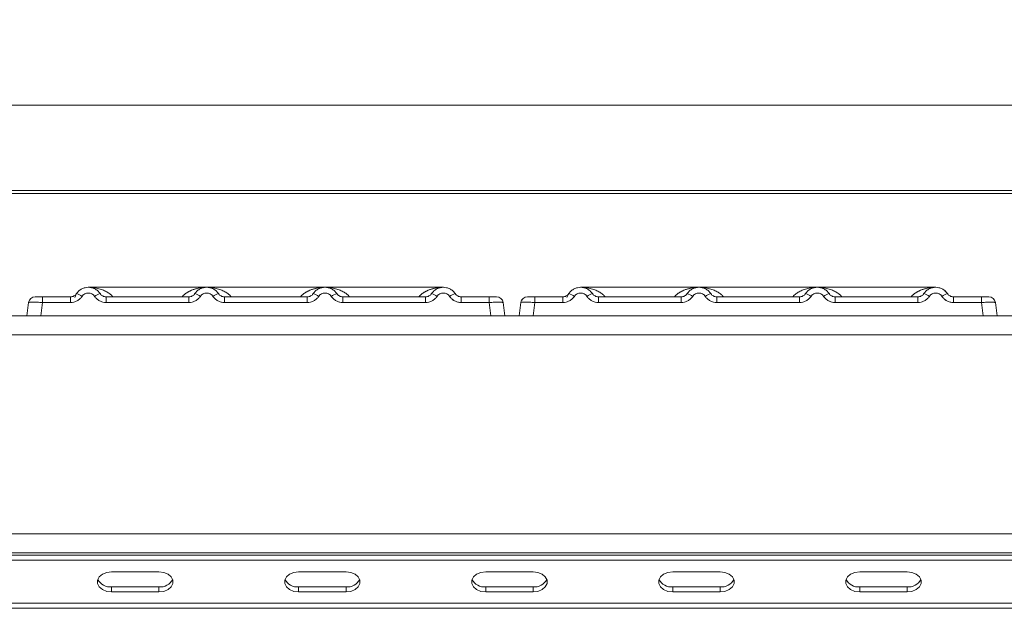
# Model space of a CAD drawing. Units: millimetres. Extents: x 5 to 415, y 5 to 292.
# Drawn here: x 185 to 202, y 251 to 261 of the extents above; entities that cross this region are included whole.
import ezdxf

# ---------------------------------------------------------------- set-up
doc = ezdxf.new("R2010")
doc.units = ezdxf.units.MM
doc.layers.add('BEMAßUNG', color=96, linetype='Continuous')
doc.styles.add('SLDTEXTSTYLE0', font='TXT', dxfattribs={"width": 0.75})
doc.dimstyles.new('SLDDIMSTYLE0', dxfattribs={"dimtxt": 3.5, "dimasz": 3.302, "dimexe": 0, "dimexo": 0.0625, "dimgap": 0.875, "dimtad": 1, "dimlfac": 12, "dimrnd": 1e-09, "dimzin": 12, "dimdsep": 46, "dimtxsty": 'SLDTEXTSTYLE0', "dimsah": 1, "dimcen": 0.09, "dimadec": 0, "dimazin": 3, "dimtfac": 1, "dimtofl": 0, "dimtmove": 0, "dimatfit": 3, "dimfxl": 0, "dimfrac": 2, "dimtolj": 1, "dimtzin": 12, "dimarcsym": 0})

# ---------------------------------------------------------------- blocks, each defined once
blk = doc.blocks.new('_D_5')
at = {"layer": 'BEMAßUNG'}
for p, q in [((49.418, 258.979), (49.418, 273.189)), ((215.835, 258.979), (215.835, 273.189)), ((49.418, 272.189), (215.835, 272.189))]:
    blk.add_line(p, q, dxfattribs=at)
for points in [[(49.418, 272.189), (52.72, 271.681), (52.72, 272.697)], [(215.835, 272.189), (212.533, 272.697), (212.533, 271.681)]]:
    blk.add_solid(points, dxfattribs=at)
at = {"layer": 'BEMAßUNG', "insert": (129.448, 276.701), "char_height": 3.5, "attachment_point": 1, "style": 'SLDTEXTSTYLE0'}
blk.add_mtext('1997', dxfattribs=at)

msp = doc.modelspace()

# ---------------------------------------------------------------- linework, layer by layer
at = {"color": 7, "linetype": 'Continuous', "lineweight": 15}
for p, q in [((215.50146, 259.53482), (49.75146, 259.53482)), ((215.83479, 258.03668), (49.41812, 258.03668)), ((215.83479, 257.97879), (49.41812, 257.97879)), ((185.88644, 256.14984), (185.91232, 256.20943)), ((185.91887, 256.21976), (185.9038, 256.2013)), ((188.21029, 256.33087), (186.12661, 256.33087)), ((190.29266, 256.33087), (188.21082, 256.33087)), ((192.37696, 256.33087), (190.29318, 256.33087)), ((194.55311, 256.14984), (194.57899, 256.20943)), ((194.58554, 256.21976), (194.57046, 256.2013)), ((196.87696, 256.33087), (194.79328, 256.33087)), ((198.95932, 256.33087), (196.87748, 256.33087)), ((201.04363, 256.33087), (198.95985, 256.33087)), ((185.04238, 255.83087), (185.07511, 256.06378)), ((185.0893, 256.10535), (185.09394, 256.1128)), ((185.09477, 256.11212), (185.0912, 256.10718)), ((185.21523, 256.16421), (185.32268, 256.16421)), ((185.32268, 256.06378), (185.28994, 255.83087)), ((185.32268, 256.16421), (185.32268, 256.06378)), ((185.32268, 256.16421), (185.81493, 256.16421)), ((185.81493, 256.06378), (185.32268, 256.06378)), ((185.81493, 256.16421), (185.81493, 256.06378)), ((186.43854, 256.06378), (186.43854, 256.16421)), ((186.43854, 256.16421), (187.89827, 256.16421)), ((187.89827, 256.06378), (186.43854, 256.06378)), ((187.89827, 256.06378), (187.89827, 256.16421)), ((188.52188, 256.06378), (188.52188, 256.16421)), ((189.9816, 256.16421), (188.52188, 256.16421)), ((189.9816, 256.06378), (188.52188, 256.06378)), ((189.9816, 256.06378), (189.9816, 256.16421)), ((190.60521, 256.06378), (190.60521, 256.16421)), ((192.06493, 256.16421), (190.60521, 256.16421)), ((192.06493, 256.06378), (190.60521, 256.06378)), ((192.06493, 256.06378), (192.06493, 256.16421)), ((192.68854, 256.06378), (192.68854, 256.16421)), ((193.1808, 256.16421), (192.68854, 256.16421)), ((193.1808, 256.06378), (192.68854, 256.06378)), ((193.1808, 256.06378), (193.1808, 256.16421)), ((193.21353, 255.83087), (193.1808, 256.06378)), ((193.39694, 256.12824), (193.38666, 256.13623)), ((193.42837, 256.06378), (193.41841, 256.06618)), ((193.4611, 255.83087), (193.42837, 256.06378)), ((193.70904, 255.83087), (193.74178, 256.06378)), ((193.75597, 256.10535), (193.7606, 256.1128)), ((193.76143, 256.11212), (193.75787, 256.10718)), ((193.88189, 256.16421), (193.98934, 256.16421)), ((193.98934, 256.06378), (193.95661, 255.83087)), ((193.98934, 256.16421), (193.98934, 256.06378)), ((193.98934, 256.16421), (194.4816, 256.16421)), ((194.4816, 256.06378), (193.98934, 256.06378)), ((194.4816, 256.16421), (194.4816, 256.06378)), ((195.10521, 256.06378), (195.10521, 256.16421)), ((195.10521, 256.16421), (196.56493, 256.16421)), ((196.56493, 256.06378), (195.10521, 256.06378)), ((196.56493, 256.06378), (196.56493, 256.16421)), ((197.18854, 256.06378), (197.18854, 256.16421)), ((198.64827, 256.16421), (197.18854, 256.16421)), ((198.64827, 256.06378), (197.18854, 256.06378)), ((198.64827, 256.06378), (198.64827, 256.16421)), ((199.27188, 256.06378), (199.27188, 256.16421)), ((200.7316, 256.16421), (199.27188, 256.16421)), ((200.7316, 256.06378), (199.27188, 256.06378)), ((200.7316, 256.06378), (200.7316, 256.16421)), ((201.35521, 256.06378), (201.35521, 256.16421)), ((201.84747, 256.16421), (201.35521, 256.16421)), ((201.84747, 256.06378), (201.35521, 256.06378)), ((201.84747, 256.06378), (201.84747, 256.16421)), ((201.8802, 255.83087), (201.84747, 256.06378)), ((202.0636, 256.12824), (202.05333, 256.13623)), ((202.09503, 256.06378), (202.08507, 256.06618)), ((202.12777, 255.83087), (202.09503, 256.06378)), ((49.75222, 255.82671), (215.50069, 255.82671)), ((185.28994, 255.83087), (193.21353, 255.83087)), ((190.36921, 255.83087), (190.36912, 255.83062)), ((193.4611, 255.8309), (193.4611, 255.83087)), ((193.95661, 255.83087), (201.8802, 255.83087)), ((199.03588, 255.83087), (199.03579, 255.83062)), ((202.12776, 255.8309), (202.12777, 255.83087)), ((49.58479, 255.49337), (215.66812, 255.49337)), ((50.91812, 251.99374), (214.33479, 251.99374)), ((214.41812, 251.66004), (50.83479, 251.66004)), ((50.91812, 251.6604), (214.33479, 251.6604)), ((54.16812, 251.6207), (211.08479, 251.6207)), ((54.16812, 251.53231), (211.08479, 251.53231)), ((187.37025, 251.32607), (186.53692, 251.32607)), ((190.6628, 251.32607), (189.82947, 251.32607)), ((193.95536, 251.32607), (193.12202, 251.32607)), ((197.24791, 251.32607), (196.41458, 251.32607)), ((200.54046, 251.32607), (199.70713, 251.32607)), ((186.53692, 251.06091), (186.53692, 250.97252)), ((186.53692, 251.06091), (187.37025, 251.06091)), ((187.37025, 251.06091), (187.37025, 250.97252)), ((189.82947, 251.06091), (189.82947, 250.97252)), ((189.82947, 251.06091), (190.6628, 251.06091)), ((190.6628, 251.06091), (190.6628, 250.97252)), ((193.12202, 251.06091), (193.12202, 250.97252)), ((193.12202, 251.06091), (193.95536, 251.06091)), ((193.95536, 251.06091), (193.95536, 250.97252)), ((196.41458, 251.06091), (196.41458, 250.97252)), ((196.41458, 251.06091), (197.24791, 251.06091)), ((197.24791, 251.06091), (197.24791, 250.97252)), ((199.70713, 251.06091), (199.70713, 250.97252)), ((199.70713, 251.06091), (200.54046, 251.06091)), ((200.54046, 251.06091), (200.54046, 250.97252)), ((186.53692, 250.97252), (187.37025, 250.97252)), ((189.82947, 250.97252), (190.6628, 250.97252)), ((193.12202, 250.97252), (193.95536, 250.97252)), ((196.41458, 250.97252), (197.24791, 250.97252)), ((199.70713, 250.97252), (200.54046, 250.97252)), ((211.25146, 250.77343), (54.00146, 250.77343)), ((211.25146, 250.68504), (54.00146, 250.68504))]:
    msp.add_line(p, q, dxfattribs=at)
at = {"color": 7, "linetype": 'Continuous', "lineweight": 15, "flags": 128}
for points in [[(187.99361, 256.20595), (188.00406, 256.22251), (188.01064, 256.23163)], [(192.16028, 256.20595), (192.17073, 256.22251), (192.17731, 256.23163)], [(192.54067, 256.26963), (192.58275, 256.22251), (192.58822, 256.21421)], [(196.66028, 256.20595), (196.67073, 256.22251), (196.67731, 256.23163)], [(200.82694, 256.20595), (200.8374, 256.22251), (200.84397, 256.23163)], [(201.20733, 256.26963), (201.24941, 256.22251), (201.25488, 256.21421)], [(186.53692, 251.32607), (186.45141, 251.31541), (186.37622, 251.28472), (186.32041, 251.23769), (186.29071, 251.17999), (186.29071, 251.1186), (186.32041, 251.06091), (186.37622, 251.01388), (186.45141, 250.98318), (186.53692, 250.97252)], [(187.37025, 250.97252), (187.45575, 250.98318), (187.53095, 251.01388), (187.58676, 251.06091), (187.61645, 251.1186), (187.61645, 251.17999), (187.58676, 251.23769), (187.53095, 251.28472), (187.45575, 251.31541), (187.37025, 251.32607)], [(189.82947, 251.32607), (189.74396, 251.31541), (189.66877, 251.28472), (189.61296, 251.23769), (189.58327, 251.17999), (189.58327, 251.1186), (189.61296, 251.06091), (189.66877, 251.01388), (189.74396, 250.98318), (189.82947, 250.97252)], [(190.6628, 250.97252), (190.74831, 250.98318), (190.8235, 251.01388), (190.87931, 251.06091), (190.909, 251.1186), (190.909, 251.17999), (190.87931, 251.23769), (190.8235, 251.28472), (190.74831, 251.31541), (190.6628, 251.32607)], [(193.12202, 251.32607), (193.03652, 251.31541), (192.96133, 251.28472), (192.90552, 251.23769), (192.87582, 251.17999), (192.87582, 251.1186), (192.90552, 251.06091), (192.96133, 251.01388), (193.03652, 250.98318), (193.12202, 250.97252)], [(193.95536, 250.97252), (194.04086, 250.98318), (194.11605, 251.01388), (194.17186, 251.06091), (194.20156, 251.1186), (194.20156, 251.17999), (194.17186, 251.23769), (194.11605, 251.28472), (194.04086, 251.31541), (193.95536, 251.32607)], [(196.41458, 251.32607), (196.32907, 251.31541), (196.25388, 251.28472), (196.19807, 251.23769), (196.16837, 251.17999), (196.16837, 251.1186), (196.19807, 251.06091), (196.25388, 251.01388), (196.32907, 250.98318), (196.41458, 250.97252)], [(197.24791, 250.97252), (197.33341, 250.98318), (197.40861, 251.01388), (197.46442, 251.06091), (197.49411, 251.1186), (197.49411, 251.17999), (197.46442, 251.23769), (197.40861, 251.28472), (197.33341, 251.31541), (197.24791, 251.32607)], [(199.70713, 251.32607), (199.62162, 251.31541), (199.54643, 251.28472), (199.49062, 251.23769), (199.46093, 251.17999), (199.46093, 251.1186), (199.49062, 251.06091), (199.54643, 251.01388), (199.62162, 250.98318), (199.70713, 250.97252)], [(200.54046, 250.97252), (200.62597, 250.98318), (200.70116, 251.01388), (200.75697, 251.06091), (200.78666, 251.1186), (200.78666, 251.17999), (200.75697, 251.23769), (200.70116, 251.28472), (200.62597, 251.31541), (200.54046, 251.32607)]]:
    msp.add_lwpolyline(points, dxfattribs=at)
at = {"color": 7, "linetype": 'Continuous', "lineweight": 15}
for centre, radius, start, end in [((185.864, 255.98904), 0.23715, 50.177074, 76.62198), ((186.38948, 255.98904), 0.23715, 103.378019, 129.822926), ((187.94733, 255.98904), 0.23715, 50.177075, 76.62198), ((188.47281, 255.98904), 0.23715, 103.378019, 129.822926), ((190.03066, 255.98904), 0.23715, 50.177075, 76.62198), ((190.55615, 255.98904), 0.23715, 103.378019, 129.822926), ((192.114, 255.98904), 0.23715, 50.177075, 76.62198), ((192.63948, 255.98904), 0.23715, 103.378019, 129.822926), ((194.53066, 255.98904), 0.23715, 50.177074, 76.62198), ((195.05615, 255.98904), 0.23715, 103.378019, 129.822926), ((196.614, 255.98904), 0.23715, 50.177075, 76.62198), ((197.13948, 255.98904), 0.23715, 103.378019, 129.822926), ((198.69733, 255.98904), 0.23715, 50.177075, 76.62198), ((199.22281, 255.98904), 0.23715, 103.378019, 129.822926), ((200.78066, 255.98904), 0.23715, 50.177075, 76.62198), ((201.30615, 255.98904), 0.23715, 103.378019, 129.822926), ((185.19064, 256.04754), 0.11667, 90, 172), ((193.31284, 256.04754), 0.11667, 8, 90), ((193.85731, 256.04754), 0.11667, 90, 172), ((201.9795, 256.04754), 0.11667, 8, 90), ((186.51445, 251.30715), 0.24726, 207.364852, 275.214118), ((187.39272, 251.30715), 0.24726, 264.785882, 332.635148), ((189.807, 251.30715), 0.24726, 207.364852, 275.214118), ((190.68527, 251.30714), 0.24726, 264.785786, 332.63598), ((193.09955, 251.30714), 0.24726, 207.364417, 275.214168), ((193.97783, 251.30715), 0.24726, 264.785985, 332.634251), ((196.39211, 251.30715), 0.24726, 207.364852, 275.214118), ((197.27038, 251.30714), 0.24726, 264.785771, 332.636112), ((199.68466, 251.30715), 0.24726, 207.364852, 275.214118), ((200.56293, 251.30715), 0.24726, 264.786001, 332.634114)]:
    msp.add_arc(centre, radius, start, end, dxfattribs=at)
for points, knots in [([(185.91887, 256.21976), (185.91234, 256.21138), (185.89981, 256.19528), (185.87404, 256.17785), (185.84559, 256.16636), (185.82507, 256.16492), (185.81493, 256.16421)], [0, 0, 0, 0, 0.2621122, 0.50343836, 0.75475305, 1, 1, 1, 1]), ([(185.91887, 256.21976), (185.93236, 256.23698), (185.95878, 256.2707), (186.01192, 256.3056), (186.06852, 256.32641), (186.12674, 256.33306), (186.18495, 256.32641), (186.24155, 256.30561), (186.2947, 256.2707), (186.32111, 256.23698), (186.33461, 256.21976)], [0, 0, 0, 0, 0.13340019, 0.26118335, 0.38337379, 0.5, 0.61661965, 0.7388079, 0.86659325, 1, 1, 1, 1]), ([(186.01587, 256.17119), (186.02256, 256.17986), (186.03591, 256.19716), (186.06334, 256.21578), (186.09395, 256.22788), (186.12675, 256.23173), (186.15954, 256.22788), (186.19016, 256.21577), (186.21757, 256.19714), (186.23092, 256.17985), (186.2376, 256.17119)], [0, 0, 0, 0, 0.125517572, 0.250466438, 0.375395083, 0.500002799, 0.624788394, 0.749539157, 0.874574733, 1, 1, 1, 1]), ([(186.43854, 256.16421), (186.42841, 256.16492), (186.40789, 256.16636), (186.37944, 256.17785), (186.35367, 256.19528), (186.34113, 256.21138), (186.33461, 256.21976)], [0, 0, 0, 0, 0.24523165, 0.4965616, 0.73786916, 1, 1, 1, 1]), ([(188.0022, 256.21976), (187.99568, 256.21138), (187.98314, 256.19528), (187.95737, 256.17785), (187.92892, 256.16636), (187.9084, 256.16492), (187.89827, 256.16421)], [0, 0, 0, 0, 0.2621122, 0.50343836, 0.75475305, 1, 1, 1, 1]), ([(188.41794, 256.21976), (188.40445, 256.23698), (188.37803, 256.2707), (188.32489, 256.3056), (188.26829, 256.32641), (188.21007, 256.33306), (188.15186, 256.32641), (188.09525, 256.3056), (188.04211, 256.2707), (188.01569, 256.23698), (188.0022, 256.21976)], [0, 0, 0, 0, 0.13340389, 0.26118829, 0.38337749, 0.5, 0.61662591, 0.73881625, 0.86659951, 1, 1, 1, 1]), ([(188.32094, 256.17119), (188.31424, 256.17985), (188.30088, 256.19713), (188.2735, 256.21577), (188.24288, 256.22787), (188.21012, 256.23173), (188.1773, 256.22789), (188.14671, 256.2158), (188.11926, 256.19716), (188.10591, 256.17987), (188.09921, 256.17119)], [0, 0, 0, 0, 0.12550293, 0.2504507, 0.37504151, 0.49999209, 0.62443984, 0.74953363, 0.87423784, 1, 1, 1, 1]), ([(188.52188, 256.16421), (188.51174, 256.16492), (188.49122, 256.16636), (188.46277, 256.17785), (188.437, 256.19528), (188.42447, 256.21138), (188.41794, 256.21976)], [0, 0, 0, 0, 0.24523165, 0.4965616, 0.73786916, 1, 1, 1, 1]), ([(190.08553, 256.21976), (190.07901, 256.21138), (190.06648, 256.19528), (190.04071, 256.17785), (190.01226, 256.16636), (189.99174, 256.16492), (189.9816, 256.16421)], [0, 0, 0, 0, 0.2621122, 0.50343836, 0.75475305, 1, 1, 1, 1]), ([(190.50127, 256.21976), (190.48778, 256.23698), (190.46136, 256.2707), (190.40822, 256.3056), (190.35162, 256.32641), (190.2934, 256.33306), (190.23519, 256.32641), (190.17858, 256.3056), (190.12545, 256.2707), (190.09903, 256.23698), (190.08553, 256.21976)], [0, 0, 0, 0, 0.13340389, 0.26118829, 0.38337749, 0.5, 0.61662591, 0.73881625, 0.86659951, 1, 1, 1, 1]), ([(190.40427, 256.17119), (190.39757, 256.17985), (190.38421, 256.19713), (190.35683, 256.21577), (190.32622, 256.22787), (190.29345, 256.23173), (190.26064, 256.22789), (190.23004, 256.2158), (190.2026, 256.19716), (190.18924, 256.17987), (190.18254, 256.17119)], [0, 0, 0, 0, 0.12550293, 0.2504507, 0.37504151, 0.49999209, 0.62443984, 0.74953363, 0.87423784, 1, 1, 1, 1]), ([(190.60521, 256.16421), (190.59508, 256.16492), (190.57455, 256.16636), (190.5461, 256.17785), (190.52033, 256.19528), (190.5078, 256.21138), (190.50127, 256.21976)], [0, 0, 0, 0, 0.24523165, 0.4965616, 0.73786916, 1, 1, 1, 1]), ([(192.16887, 256.21976), (192.16234, 256.21138), (192.14981, 256.19528), (192.12404, 256.17785), (192.09559, 256.16636), (192.07507, 256.16492), (192.06493, 256.16421)], [0, 0, 0, 0, 0.262112195, 0.50343836, 0.754753053, 1, 1, 1, 1]), ([(192.58461, 256.21976), (192.57111, 256.23698), (192.5447, 256.2707), (192.49156, 256.3056), (192.43495, 256.32641), (192.37674, 256.33306), (192.31852, 256.32641), (192.26192, 256.3056), (192.20878, 256.2707), (192.18236, 256.23698), (192.16887, 256.21976)], [0, 0, 0, 0, 0.13340389, 0.26118829, 0.38337749, 0.5, 0.61662591, 0.73881624, 0.8665995, 1, 1, 1, 1]), ([(192.4876, 256.17119), (192.48091, 256.17985), (192.46756, 256.19714), (192.44016, 256.21577), (192.40954, 256.22788), (192.37677, 256.23173), (192.34396, 256.22789), (192.31336, 256.21579), (192.28592, 256.19716), (192.27257, 256.17986), (192.26587, 256.17119)], [0, 0, 0, 0, 0.12546435, 0.25045561, 0.37512415, 0.49999459, 0.62452004, 0.74953356, 0.87435684, 1, 1, 1, 1]), ([(192.68854, 256.16421), (192.67841, 256.16492), (192.65789, 256.16636), (192.62944, 256.17785), (192.60367, 256.19528), (192.59113, 256.21138), (192.58461, 256.21976)], [0, 0, 0, 0, 0.24523165, 0.4965616, 0.73786916, 1, 1, 1, 1]), ([(194.58553, 256.21976), (194.57901, 256.21138), (194.56648, 256.19528), (194.54071, 256.17785), (194.51226, 256.16636), (194.49174, 256.16492), (194.4816, 256.16421)], [0, 0, 0, 0, 0.2621122, 0.50343836, 0.75475305, 1, 1, 1, 1]), ([(194.58553, 256.21976), (194.59903, 256.23698), (194.62545, 256.2707), (194.67858, 256.3056), (194.73519, 256.32641), (194.7934, 256.33306), (194.85162, 256.32641), (194.90822, 256.30561), (194.96136, 256.2707), (194.98778, 256.23698), (195.00127, 256.21976)], [0, 0, 0, 0, 0.13340019, 0.26118335, 0.38337379, 0.5, 0.61661965, 0.7388079, 0.86659325, 1, 1, 1, 1]), ([(194.68254, 256.17119), (194.68923, 256.17986), (194.70257, 256.19716), (194.73001, 256.21578), (194.76062, 256.22788), (194.79342, 256.23173), (194.8262, 256.22788), (194.85682, 256.21577), (194.88424, 256.19714), (194.89758, 256.17985), (194.90427, 256.17119)], [0, 0, 0, 0, 0.12551757, 0.25046644, 0.37539508, 0.5000028, 0.62478839, 0.74953916, 0.87457473, 1, 1, 1, 1]), ([(195.10521, 256.16421), (195.09508, 256.16492), (195.07455, 256.16636), (195.0461, 256.17785), (195.02033, 256.19528), (195.0078, 256.21138), (195.00127, 256.21976)], [0, 0, 0, 0, 0.24523165, 0.4965616, 0.73786916, 1, 1, 1, 1]), ([(196.66887, 256.21976), (196.66234, 256.21138), (196.64981, 256.19528), (196.62404, 256.17785), (196.59559, 256.16636), (196.57507, 256.16492), (196.56493, 256.16421)], [0, 0, 0, 0, 0.262112201, 0.50343836, 0.754753054, 1, 1, 1, 1]), ([(197.08461, 256.21976), (197.07111, 256.23698), (197.0447, 256.2707), (196.99156, 256.3056), (196.93495, 256.32641), (196.87674, 256.33306), (196.81852, 256.32641), (196.76192, 256.3056), (196.70878, 256.2707), (196.68236, 256.23698), (196.66887, 256.21976)], [0, 0, 0, 0, 0.133403891, 0.261188285, 0.383377486, 0.499999999, 0.616625912, 0.738816246, 0.866599507, 1, 1, 1, 1]), ([(196.9876, 256.17119), (196.98091, 256.17985), (196.96755, 256.19713), (196.94016, 256.21577), (196.90955, 256.22787), (196.87678, 256.23173), (196.84397, 256.22789), (196.81337, 256.2158), (196.78593, 256.19716), (196.77258, 256.17987), (196.76587, 256.17119)], [0, 0, 0, 0, 0.125502932, 0.250450698, 0.375041506, 0.499992092, 0.624439844, 0.74953363, 0.874237843, 1, 1, 1, 1]), ([(197.18854, 256.16421), (197.17841, 256.16492), (197.15789, 256.16636), (197.12944, 256.17785), (197.10367, 256.19528), (197.09113, 256.21138), (197.08461, 256.21976)], [0, 0, 0, 0, 0.24523165, 0.4965616, 0.73786916, 1, 1, 1, 1]), ([(198.7522, 256.21976), (198.74568, 256.21138), (198.73314, 256.19528), (198.70737, 256.17785), (198.67892, 256.16636), (198.6584, 256.16492), (198.64827, 256.16421)], [0, 0, 0, 0, 0.2621122, 0.50343836, 0.75475305, 1, 1, 1, 1]), ([(199.16794, 256.21976), (199.15445, 256.23698), (199.12803, 256.2707), (199.07489, 256.3056), (199.01829, 256.32641), (198.96007, 256.33306), (198.90186, 256.32641), (198.84525, 256.3056), (198.79211, 256.2707), (198.76569, 256.23698), (198.7522, 256.21976)], [0, 0, 0, 0, 0.13340389, 0.26118829, 0.38337749, 0.5, 0.61662591, 0.73881625, 0.86659951, 1, 1, 1, 1]), ([(199.07094, 256.17119), (199.06424, 256.17985), (199.05088, 256.19713), (199.0235, 256.21577), (198.99288, 256.22787), (198.96012, 256.23173), (198.9273, 256.22789), (198.89671, 256.2158), (198.86926, 256.19716), (198.85591, 256.17987), (198.84921, 256.17119)], [0, 0, 0, 0, 0.12550293, 0.2504507, 0.37504151, 0.49999209, 0.62443984, 0.74953363, 0.87423784, 1, 1, 1, 1]), ([(199.27188, 256.16421), (199.26174, 256.16492), (199.24122, 256.16636), (199.21277, 256.17785), (199.187, 256.19528), (199.17447, 256.21138), (199.16794, 256.21976)], [0, 0, 0, 0, 0.24523165, 0.4965616, 0.73786916, 1, 1, 1, 1]), ([(200.83553, 256.21976), (200.82901, 256.21138), (200.81648, 256.19528), (200.79071, 256.17785), (200.76226, 256.16636), (200.74174, 256.16492), (200.7316, 256.16421)], [0, 0, 0, 0, 0.262112195, 0.50343836, 0.754753053, 1, 1, 1, 1]), ([(201.25127, 256.21976), (201.23778, 256.23698), (201.21136, 256.2707), (201.15822, 256.3056), (201.10162, 256.32641), (201.0434, 256.33306), (200.98519, 256.32641), (200.92858, 256.3056), (200.87545, 256.2707), (200.84903, 256.23698), (200.83553, 256.21976)], [0, 0, 0, 0, 0.13340389, 0.26118829, 0.38337749, 0.5, 0.61662591, 0.73881624, 0.8665995, 1, 1, 1, 1]), ([(201.15427, 256.17119), (201.14758, 256.17985), (201.13422, 256.19714), (201.10683, 256.21577), (201.07621, 256.22788), (201.04344, 256.23173), (201.01063, 256.22789), (200.98002, 256.21579), (200.95258, 256.19716), (200.93924, 256.17986), (200.93254, 256.17119)], [0, 0, 0, 0, 0.12546435, 0.25045561, 0.37512415, 0.49999459, 0.62452004, 0.74953356, 0.87435684, 1, 1, 1, 1]), ([(201.35521, 256.16421), (201.34508, 256.16492), (201.32455, 256.16636), (201.2961, 256.17785), (201.27033, 256.19528), (201.2578, 256.21138), (201.25127, 256.21976)], [0, 0, 0, 0, 0.24523165, 0.4965616, 0.73786916, 1, 1, 1, 1]), ([(185.07402, 256.05603), (185.07417, 256.05707), (185.07445, 256.05911), (185.07481, 256.06164), (185.07506, 256.06342), (185.07509, 256.06366), (185.07511, 256.06378)], [0, 0, 0, 0, 0.25406256, 0.49907825, 0.74258078, 1, 1, 1, 1]), ([(185.32268, 256.06378), (185.28948, 256.06566), (185.22485, 256.06933), (185.14443, 256.07075), (185.08734, 256.06933), (185.07926, 256.06566), (185.07511, 256.06378)], [0, 0, 0, 0, 0.25676518, 0.50000001, 0.74321961, 1, 1, 1, 1]), ([(185.19064, 256.16421), (185.1926, 256.16421), (185.19651, 256.16421), (185.22695, 256.16421), (185.27067, 256.16421), (185.30531, 256.16421), (185.32268, 256.16421)], [0, 0, 0, 0, 0.25064951, 0.5, 0.74935049, 1, 1, 1, 1]), ([(185.68713, 256.16421), (185.70925, 256.16421), (185.75334, 256.16421), (185.79445, 256.16421), (185.81493, 256.16421)], [0, 0, 0, 0, 0.501794006, 1, 1, 1, 1]), ([(186.01587, 256.17119), (186.00393, 256.15575), (185.9797, 256.12444), (185.92995, 256.0904), (185.87401, 256.06791), (185.83442, 256.06514), (185.81493, 256.06378)], [0, 0, 0, 0, 0.24695298, 0.50093367, 0.75440287, 1, 1, 1, 1]), ([(186.2376, 256.17119), (186.24955, 256.15575), (186.27378, 256.12444), (186.32353, 256.0904), (186.37947, 256.06791), (186.41906, 256.06514), (186.43854, 256.06378)], [0, 0, 0, 0, 0.24695298, 0.50093367, 0.75440287, 1, 1, 1, 1]), ([(188.09921, 256.17119), (188.08726, 256.15575), (188.06303, 256.12444), (188.01328, 256.0904), (187.95734, 256.06791), (187.91775, 256.06514), (187.89827, 256.06378)], [0, 0, 0, 0, 0.24695298, 0.50093367, 0.75440287, 1, 1, 1, 1]), ([(188.52188, 256.06378), (188.50239, 256.06514), (188.4628, 256.06791), (188.40686, 256.0904), (188.35711, 256.12444), (188.33288, 256.15575), (188.32094, 256.17119)], [0, 0, 0, 0, 0.245597131, 0.499066326, 0.753047024, 1, 1, 1, 1]), ([(190.18254, 256.17119), (190.1706, 256.15575), (190.14637, 256.12444), (190.09662, 256.0904), (190.04068, 256.06791), (190.00108, 256.06514), (189.9816, 256.06378)], [0, 0, 0, 0, 0.24695298, 0.50093367, 0.75440287, 1, 1, 1, 1]), ([(190.60521, 256.06378), (190.58573, 256.06514), (190.54613, 256.06791), (190.49019, 256.0904), (190.44044, 256.12444), (190.41621, 256.15575), (190.40427, 256.17119)], [0, 0, 0, 0, 0.24559713, 0.49906633, 0.75304702, 1, 1, 1, 1]), ([(192.26587, 256.17119), (192.25393, 256.15575), (192.2297, 256.12444), (192.17995, 256.0904), (192.12401, 256.06791), (192.08442, 256.06514), (192.06493, 256.06378)], [0, 0, 0, 0, 0.24695298, 0.50093367, 0.75440287, 1, 1, 1, 1]), ([(192.68854, 256.06378), (192.66875, 256.06519), (192.62915, 256.068), (192.57355, 256.09046), (192.52401, 256.12423), (192.49975, 256.15552), (192.4876, 256.17119)], [0, 0, 0, 0, 0.24952893, 0.49906042, 0.74923378, 1, 1, 1, 1]), ([(192.81634, 256.16421), (192.79423, 256.16421), (192.75016, 256.16421), (192.70903, 256.16421), (192.68854, 256.16421)], [0, 0, 0, 0, 0.5017781, 1, 1, 1, 1]), ([(193.1808, 256.16421), (193.19748, 256.16421), (193.22317, 256.16421), (193.254, 256.16421), (193.27495, 256.16421), (193.29196, 256.16421), (193.30837, 256.16421), (193.31108, 256.16421), (193.31284, 256.16421)], [0, 0, 0, 0, 0.24034482, 0.36998103, 0.49999999, 0.62940135, 0.75965518, 1, 1, 1, 1]), ([(193.42946, 256.05603), (193.42931, 256.05708), (193.42902, 256.05915), (193.42866, 256.06167), (193.42842, 256.06343), (193.42838, 256.06366), (193.42837, 256.06378)], [0, 0, 0, 0, 0.255549746, 0.501752433, 0.749727103, 1, 1, 1, 1]), ([(193.74069, 256.05603), (193.74083, 256.05707), (193.74112, 256.05911), (193.74148, 256.06164), (193.74173, 256.06342), (193.74176, 256.06366), (193.74178, 256.06378)], [0, 0, 0, 0, 0.25406256, 0.49907825, 0.74258078, 1, 1, 1, 1]), ([(193.98934, 256.06378), (193.95615, 256.06566), (193.89152, 256.06933), (193.8111, 256.07075), (193.75401, 256.06933), (193.74593, 256.06566), (193.74178, 256.06378)], [0, 0, 0, 0, 0.25676518, 0.50000001, 0.74321961, 1, 1, 1, 1]), ([(193.85731, 256.16421), (193.85927, 256.16421), (193.86318, 256.16421), (193.89362, 256.16421), (193.93734, 256.16421), (193.97198, 256.16421), (193.98934, 256.16421)], [0, 0, 0, 0, 0.25064951, 0.5, 0.74935049, 1, 1, 1, 1]), ([(194.3538, 256.16421), (194.37592, 256.16421), (194.42, 256.16421), (194.46112, 256.16421), (194.4816, 256.16421)], [0, 0, 0, 0, 0.50179401, 1, 1, 1, 1]), ([(194.68254, 256.17119), (194.6706, 256.15575), (194.64637, 256.12444), (194.59662, 256.0904), (194.54068, 256.06791), (194.50108, 256.06514), (194.4816, 256.06378)], [0, 0, 0, 0, 0.24695298, 0.50093367, 0.75440287, 1, 1, 1, 1]), ([(194.90427, 256.17119), (194.91621, 256.15575), (194.94044, 256.12444), (194.99019, 256.0904), (195.04613, 256.06791), (195.08573, 256.06514), (195.10521, 256.06378)], [0, 0, 0, 0, 0.24695298, 0.50093367, 0.75440287, 1, 1, 1, 1]), ([(196.76587, 256.17119), (196.75393, 256.15575), (196.7297, 256.12444), (196.67995, 256.0904), (196.62401, 256.06791), (196.58442, 256.06514), (196.56493, 256.06378)], [0, 0, 0, 0, 0.246952976, 0.500933674, 0.754402869, 1, 1, 1, 1]), ([(197.18854, 256.06378), (197.16906, 256.06514), (197.12947, 256.06791), (197.07353, 256.0904), (197.02378, 256.12444), (196.99955, 256.15575), (196.9876, 256.17119)], [0, 0, 0, 0, 0.245597131, 0.499066326, 0.753047024, 1, 1, 1, 1]), ([(198.84921, 256.17119), (198.83726, 256.15575), (198.81303, 256.12444), (198.76328, 256.0904), (198.70734, 256.06791), (198.66775, 256.06514), (198.64827, 256.06378)], [0, 0, 0, 0, 0.24695298, 0.50093367, 0.75440287, 1, 1, 1, 1]), ([(199.27188, 256.06378), (199.25239, 256.06514), (199.2128, 256.06791), (199.15686, 256.0904), (199.10711, 256.12444), (199.08288, 256.15575), (199.07094, 256.17119)], [0, 0, 0, 0, 0.24559713, 0.49906633, 0.75304702, 1, 1, 1, 1]), ([(200.93254, 256.17119), (200.9206, 256.15575), (200.89637, 256.12444), (200.84662, 256.0904), (200.79068, 256.06791), (200.75108, 256.06514), (200.7316, 256.06378)], [0, 0, 0, 0, 0.24695298, 0.50093367, 0.75440287, 1, 1, 1, 1]), ([(201.35521, 256.06378), (201.33541, 256.06519), (201.29582, 256.068), (201.24022, 256.09046), (201.19068, 256.12423), (201.16642, 256.15552), (201.15427, 256.17119)], [0, 0, 0, 0, 0.24952893, 0.49906042, 0.74923378, 1, 1, 1, 1]), ([(201.48301, 256.16421), (201.4609, 256.16421), (201.41683, 256.16421), (201.3757, 256.16421), (201.35521, 256.16421)], [0, 0, 0, 0, 0.5017781, 1, 1, 1, 1]), ([(201.84747, 256.16421), (201.86415, 256.16421), (201.88983, 256.16421), (201.92066, 256.16421), (201.94161, 256.16421), (201.95863, 256.16421), (201.97504, 256.16421), (201.97775, 256.16421), (201.9795, 256.16421)], [0, 0, 0, 0, 0.24034482, 0.36998103, 0.49999999, 0.62940135, 0.75965518, 1, 1, 1, 1]), ([(202.09612, 256.05603), (202.09597, 256.05708), (202.09568, 256.05915), (202.09533, 256.06167), (202.09508, 256.06343), (202.09505, 256.06366), (202.09503, 256.06378)], [0, 0, 0, 0, 0.255549746, 0.501752433, 0.749727103, 1, 1, 1, 1]), ([(185.04238, 255.83087), (185.04337, 255.83088), (185.04533, 255.8309), (185.06526, 255.83095), (185.11013, 255.83082), (185.17757, 255.83095), (185.23961, 255.8309), (185.273, 255.83088), (185.28994, 255.83087)], [0, 0, 0, 0, 0.13081716, 0.25784599, 0.49999991, 0.74214337, 0.86917486, 1, 1, 1, 1]), ([(193.21353, 255.83087), (193.23047, 255.83088), (193.26386, 255.8309), (193.3259, 255.83095), (193.39335, 255.83082), (193.43821, 255.83095), (193.45815, 255.8309), (193.46011, 255.83088), (193.4611, 255.83087)], [0, 0, 0, 0, 0.13081408, 0.25784189, 0.49999989, 0.74214336, 0.86917486, 1, 1, 1, 1]), ([(193.70904, 255.83087), (193.71004, 255.83088), (193.712, 255.8309), (193.73193, 255.83095), (193.77679, 255.83082), (193.84424, 255.83095), (193.90628, 255.8309), (193.93967, 255.83088), (193.95661, 255.83087)], [0, 0, 0, 0, 0.13081716, 0.25784599, 0.49999991, 0.74214337, 0.86917486, 1, 1, 1, 1]), ([(201.8802, 255.83087), (201.89714, 255.83088), (201.93053, 255.8309), (201.99257, 255.83095), (202.06001, 255.83082), (202.10488, 255.83095), (202.12481, 255.8309), (202.12677, 255.83088), (202.12777, 255.83087)], [0, 0, 0, 0, 0.13081408, 0.25784189, 0.49999989, 0.74214336, 0.86917486, 1, 1, 1, 1])]:
    msp.add_open_spline(points, degree=3, knots=knots, dxfattribs=at)
at = {"color": 8, "linetype": 'Continuous', "lineweight": 15}
for points, knots in [([(186.12674, 256.33087), (186.16075, 256.32956), (186.22333, 256.32715), (186.31368, 256.30848), (186.39246, 256.28214), (186.46049, 256.24727), (186.51594, 256.21029), (186.54438, 256.17876), (186.55751, 256.16421)], [0, 0, 0, 0, 0.21828444, 0.40157094, 0.5883052, 0.74493692, 0.88222986, 1, 1, 1, 1]), ([(187.7778, 256.16421), (187.78191, 256.1691), (187.79485, 256.18448), (187.82644, 256.21252), (187.87604, 256.24763), (187.94444, 256.28202), (188.02309, 256.30851), (188.11348, 256.32714), (188.17606, 256.32956), (188.21007, 256.33087)], [0, 0, 0, 0, 0.03814534, 0.12001902, 0.25694509, 0.41319445, 0.59943761, 0.78225988, 1, 1, 1, 1]), ([(187.77935, 256.16421), (187.78981, 256.17621), (187.81522, 256.20538), (187.86679, 256.24143), (187.93474, 256.27821), (188.01506, 256.30631), (188.10071, 256.32536), (188.15773, 256.32787), (188.18507, 256.32907)], [0, 0, 0, 0, 0.10081351, 0.24500466, 0.40952567, 0.61317504, 0.81458694, 1, 1, 1, 1]), ([(188.21007, 256.33087), (188.24409, 256.32956), (188.30666, 256.32715), (188.39702, 256.30848), (188.47579, 256.28214), (188.54382, 256.24727), (188.59927, 256.21029), (188.62771, 256.17876), (188.64084, 256.16421)], [0, 0, 0, 0, 0.21828544, 0.4015709, 0.5883052, 0.74493692, 0.88222986, 1, 1, 1, 1]), ([(189.86113, 256.16421), (189.86525, 256.1691), (189.87819, 256.18448), (189.90977, 256.21252), (189.95937, 256.24763), (190.02778, 256.28202), (190.10643, 256.30851), (190.19682, 256.32714), (190.25939, 256.32956), (190.2934, 256.33087)], [0, 0, 0, 0, 0.038145335, 0.120019022, 0.256945086, 0.413194449, 0.599437608, 0.782259898, 1, 1, 1, 1]), ([(189.86269, 256.16421), (189.87314, 256.17621), (189.89855, 256.20538), (189.95012, 256.24143), (190.01808, 256.27821), (190.09839, 256.30631), (190.18404, 256.32536), (190.24107, 256.32787), (190.2684, 256.32907)], [0, 0, 0, 0, 0.1008135, 0.24500463, 0.40952563, 0.61317498, 0.8145869, 1, 1, 1, 1]), ([(190.2934, 256.33087), (190.32742, 256.32956), (190.39, 256.32715), (190.48035, 256.30848), (190.55913, 256.28214), (190.62716, 256.24727), (190.6826, 256.21029), (190.71105, 256.17876), (190.72418, 256.16421)], [0, 0, 0, 0, 0.21828545, 0.4015709, 0.5883052, 0.74493692, 0.88222986, 1, 1, 1, 1]), ([(191.94447, 256.16421), (191.94858, 256.1691), (191.96152, 256.18448), (191.9931, 256.21252), (192.0427, 256.24763), (192.11111, 256.28202), (192.18976, 256.30851), (192.28015, 256.32714), (192.34272, 256.32956), (192.37674, 256.33087)], [0, 0, 0, 0, 0.03814534, 0.12001902, 0.25694508, 0.41319445, 0.59943784, 0.78226055, 1, 1, 1, 1]), ([(191.94602, 256.16421), (191.95648, 256.17621), (191.98188, 256.20538), (192.03345, 256.24143), (192.10141, 256.27821), (192.18172, 256.30631), (192.26737, 256.32536), (192.3244, 256.32787), (192.35173, 256.32907)], [0, 0, 0, 0, 0.100813507, 0.245004658, 0.409525675, 0.61317504, 0.814586944, 1, 1, 1, 1]), ([(194.7934, 256.33087), (194.82742, 256.32956), (194.89, 256.32715), (194.98035, 256.30848), (195.05913, 256.28214), (195.12716, 256.24727), (195.1826, 256.21029), (195.21105, 256.17876), (195.22418, 256.16421)], [0, 0, 0, 0, 0.21828444, 0.40157094, 0.5883052, 0.74493692, 0.88222986, 1, 1, 1, 1]), ([(196.44447, 256.16421), (196.44858, 256.1691), (196.46152, 256.18448), (196.4931, 256.21252), (196.5427, 256.24763), (196.61111, 256.28202), (196.68976, 256.30851), (196.78015, 256.32714), (196.84272, 256.32956), (196.87674, 256.33087)], [0, 0, 0, 0, 0.03814534, 0.12001902, 0.25694509, 0.41319445, 0.59943761, 0.78225988, 1, 1, 1, 1]), ([(196.44602, 256.16421), (196.45648, 256.17621), (196.48188, 256.20538), (196.53345, 256.24143), (196.60141, 256.27821), (196.68172, 256.30631), (196.76737, 256.32536), (196.8244, 256.32787), (196.85173, 256.32907)], [0, 0, 0, 0, 0.10081351, 0.24500466, 0.40952567, 0.61317504, 0.81458694, 1, 1, 1, 1]), ([(196.87674, 256.33087), (196.91075, 256.32956), (196.97333, 256.32715), (197.06368, 256.30848), (197.14246, 256.28214), (197.21049, 256.24727), (197.26594, 256.21029), (197.29438, 256.17876), (197.30751, 256.16421)], [0, 0, 0, 0, 0.21828544, 0.4015709, 0.5883052, 0.74493692, 0.88222986, 1, 1, 1, 1]), ([(198.5278, 256.16421), (198.53191, 256.1691), (198.54485, 256.18448), (198.57644, 256.21252), (198.62604, 256.24763), (198.69444, 256.28202), (198.77309, 256.30851), (198.86348, 256.32714), (198.92606, 256.32956), (198.96007, 256.33087)], [0, 0, 0, 0, 0.038145335, 0.120019022, 0.256945086, 0.413194449, 0.599437608, 0.782259898, 1, 1, 1, 1]), ([(198.96007, 256.33087), (198.99409, 256.32956), (199.05666, 256.32715), (199.14702, 256.30848), (199.22579, 256.28214), (199.29382, 256.24727), (199.34927, 256.21029), (199.37771, 256.17876), (199.39084, 256.16421)], [0, 0, 0, 0, 0.21828545, 0.4015709, 0.5883052, 0.74493692, 0.88222986, 1, 1, 1, 1]), ([(200.61113, 256.16421), (200.61525, 256.1691), (200.62819, 256.18448), (200.65977, 256.21252), (200.70937, 256.24763), (200.77778, 256.28202), (200.85643, 256.30851), (200.94682, 256.32714), (201.00939, 256.32956), (201.0434, 256.33087)], [0, 0, 0, 0, 0.03814534, 0.12001902, 0.25694508, 0.41319445, 0.59943784, 0.78226055, 1, 1, 1, 1]), ([(200.61269, 256.16421), (200.62314, 256.17621), (200.64855, 256.20538), (200.70012, 256.24143), (200.76808, 256.27821), (200.84839, 256.30631), (200.93404, 256.32536), (200.99107, 256.32787), (201.0184, 256.32907)], [0, 0, 0, 0, 0.100813507, 0.245004658, 0.409525675, 0.61317504, 0.814586944, 1, 1, 1, 1]), ([(188.32094, 256.17119), (188.33307, 256.15547), (188.35731, 256.12406), (188.40703, 256.09111), (188.44687, 256.07259), (188.46994, 256.07013), (188.47335, 256.06976)], [0, 0, 0, 0, 0.31585607, 0.63096539, 0.94544945, 1, 1, 1, 1]), ([(190.40427, 256.17119), (190.4164, 256.15547), (190.44065, 256.12406), (190.49036, 256.09111), (190.5302, 256.07259), (190.55328, 256.07013), (190.55669, 256.06976)], [0, 0, 0, 0, 0.31585601, 0.63096528, 0.94544928, 1, 1, 1, 1]), ([(192.4876, 256.17119), (192.49974, 256.15547), (192.52398, 256.12406), (192.5737, 256.09111), (192.61354, 256.07259), (192.63661, 256.07013), (192.64002, 256.06976)], [0, 0, 0, 0, 0.31585637, 0.63096599, 0.94545035, 1, 1, 1, 1]), ([(193.41841, 256.06618), (193.41587, 256.06711), (193.40864, 256.06976), (193.35835, 256.07069), (193.27881, 256.06934), (193.21406, 256.06567), (193.1808, 256.06378)], [0, 0, 0, 0, 0.15049903, 0.42851105, 0.70651285, 1, 1, 1, 1]), ([(199.07094, 256.17119), (199.08307, 256.15547), (199.10731, 256.12406), (199.15703, 256.09111), (199.19687, 256.07259), (199.21994, 256.07013), (199.22335, 256.06976)], [0, 0, 0, 0, 0.31585601, 0.63096528, 0.94544928, 1, 1, 1, 1]), ([(201.15427, 256.17119), (201.1664, 256.15547), (201.19065, 256.12406), (201.24036, 256.09111), (201.2802, 256.07259), (201.30328, 256.07013), (201.30669, 256.06976)], [0, 0, 0, 0, 0.31585637, 0.63096599, 0.94545035, 1, 1, 1, 1]), ([(202.08507, 256.06618), (202.08253, 256.06711), (202.07531, 256.06976), (202.02502, 256.07069), (201.94548, 256.06934), (201.88072, 256.06567), (201.84747, 256.06378)], [0, 0, 0, 0, 0.15049903, 0.42851105, 0.70651285, 1, 1, 1, 1])]:
    msp.add_open_spline(points, degree=3, knots=knots, dxfattribs=at)

# ---------------------------------------------------------------- dimensions: what is measured, and where the dimension line sits
at = {"layer": 'BEMAßUNG'}
dim = msp.add_linear_dim(base=(215.83479, 272.18903), p1=(49.41812, 257.97879), p2=(215.83479, 257.97879), dimstyle='SLDDIMSTYLE0', dxfattribs=at)
dim.commit()
dim.dimension.update_dxf_attribs({"geometry": '_D_5', "text_midpoint": (134.62034, 272.18903), "dimtype": 160})

doc.saveas('drawing.dxf')
